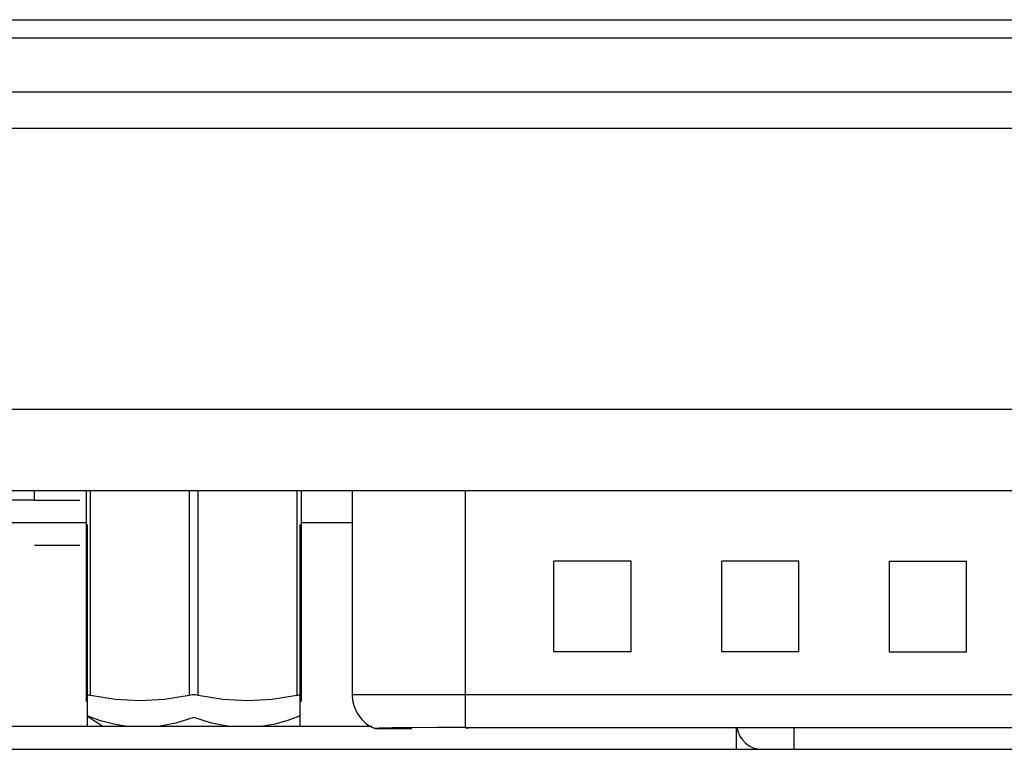
# Model space of a CAD drawing. Units: millimetres. Extents: x 0 to 4756, y 0 to 1682.
# Drawn here: x 3507 to 3528, y 515 to 532 of the extents above; entities that cross this region are included whole.
import ezdxf

# ---------------------------------------------------------------- set-up
doc = ezdxf.new("R2010")
doc.units = ezdxf.units.MM
doc.header["$LTSCALE"] = 261.57428
doc.layers.get('0').update_dxf_attribs({"linetype": 'CONTINUOUS'})
doc.layers.add('7_ALL_FEATURES', color=7, linetype='CONTINUOUS')

msp = doc.modelspace()

# ---------------------------------------------------------------- linework, layer by layer
at = {"color": 7, "linetype": 'Continuous'}
for p, q in [((3507.001, 520.936), (3507.001, 521.136)), ((3507.001, 520.936), (3502.205, 520.936)), ((3508.16, 520.398), (3508.16, 515.936)), ((3512.86, 515.936), (3512.86, 520.398)), ((3508.457, 516.068), (3508.16, 516.174)), ((3508.749, 515.988), (3508.457, 516.068)), ((3510.116, 516.011), (3509.731, 515.936)), ((3510.51, 516.136), (3510.116, 516.011)), ((3510.902, 516.011), (3510.51, 516.136)), ((3511.289, 515.936), (3510.902, 516.011)), ((3512.562, 516.067), (3512.269, 515.987)), ((3512.86, 516.174), (3512.562, 516.067)), ((3509.188, 515.936), (3508.16, 515.936)), ((3509.039, 515.936), (3508.749, 515.988)), ((3511.408, 515.936), (3509.612, 515.936)), ((3512.86, 515.936), (3511.832, 515.936)), ((3512.269, 515.987), (3511.981, 515.936))]:
    msp.add_line(p, q, dxfattribs=at)
at = {"color": 4, "linetype": 'Continuous'}
for p, q in [((3508.504, 515.936), (3508.165, 516.161)), ((3509.612, 515.936), (3509.188, 515.936)), ((3511.832, 515.936), (3511.408, 515.936))]:
    msp.add_line(p, q, dxfattribs=at)
at = {"layer": '7_ALL_FEATURES', "color": 7, "linetype": 'Continuous'}
for p, q in [((3432, 531.536), (3950, 531.536)), ((3432, 531.136), (3950, 531.136)), ((3950.9, 529.936), (3431.1, 529.936)), ((3950.9, 529.136), (3431.1, 529.136)), ((3950.9, 522.936), (3431.1, 522.936)), ((3951.4, 521.136), (3430.6, 521.136)), ((3508.135, 521.136), (3508.135, 516.502)), ((3508.235, 516.626), (3508.235, 521.136)), ((3510.41, 521.136), (3510.41, 516.626)), ((3510.61, 516.626), (3510.61, 521.136)), ((3512.785, 521.136), (3512.785, 516.626)), ((3512.885, 516.502), (3512.885, 521.136)), ((3514.005, 521.136), (3514.005, 516.636)), ((3516.505, 515.916), (3516.505, 521.136)), ((3520.155, 519.586), (3518.455, 519.586)), ((3518.455, 517.586), (3518.455, 519.586)), ((3520.155, 517.586), (3520.155, 519.586)), ((3523.855, 519.586), (3522.155, 519.586)), ((3522.155, 517.586), (3522.155, 519.586)), ((3523.855, 517.586), (3523.855, 519.586)), ((3525.855, 519.586), (3527.555, 519.586)), ((3525.855, 517.586), (3525.855, 519.586)), ((3527.555, 517.586), (3527.555, 519.586)), ((3520.155, 517.586), (3518.455, 517.586)), ((3523.855, 517.586), (3522.155, 517.586)), ((3525.855, 517.586), (3527.555, 517.586)), ((3508.135, 516.626), (3508.147, 516.635)), ((3508.16, 516.491), (3508.135, 516.501)), ((3508.147, 516.635), (3508.182, 516.635)), ((3508.182, 516.635), (3508.235, 516.626)), ((3508.779, 516.534), (3508.235, 516.626)), ((3509.322, 516.502), (3508.779, 516.534)), ((3509.866, 516.534), (3509.322, 516.502)), ((3510.41, 516.626), (3509.866, 516.534)), ((3510.442, 516.631), (3510.41, 516.626)), ((3510.475, 516.635), (3510.442, 516.631)), ((3510.51, 516.636), (3510.475, 516.635)), ((3510.545, 516.635), (3510.51, 516.636)), ((3510.578, 516.631), (3510.545, 516.635)), ((3510.61, 516.626), (3510.578, 516.631)), ((3511.154, 516.534), (3510.61, 516.626)), ((3511.697, 516.502), (3511.154, 516.534)), ((3512.241, 516.534), (3511.697, 516.502)), ((3512.785, 516.626), (3512.241, 516.534)), ((3512.785, 516.626), (3512.838, 516.635)), ((3512.838, 516.635), (3512.873, 516.635)), ((3512.86, 516.491), (3512.885, 516.501)), ((3512.873, 516.635), (3512.885, 516.626)), ((3532.005, 516.636), (3514.005, 516.636)), ((3508.16, 515.936), (3460.118, 515.936)), ((3514.441, 515.936), (3512.86, 515.936)), ((3514.603, 515.901), (3514.505, 515.895)), ((3514.505, 515.895), (3514.506, 515.894)), ((3514.506, 515.894), (3514.511, 515.893)), ((3514.511, 515.893), (3514.521, 515.892)), ((3514.521, 515.892), (3514.535, 515.891)), ((3515.295, 515.891), (3514.544, 515.891)), ((3514.887, 515.907), (3514.603, 515.901)), ((3515.329, 515.912), (3514.887, 515.907)), ((3515.295, 515.891), (3515.304, 515.891)), ((3515.304, 515.912), (3515.304, 515.891)), ((3515.887, 515.915), (3515.329, 515.912)), ((3516.505, 515.916), (3515.887, 515.915)), ((3516.505, 515.916), (3529.505, 515.916)), ((3516.505, 515.911), (3516.577, 515.912)), ((3523.755, 515.436), (3523.755, 515.916)), ((3523.046, 515.436), (3545.955, 515.436))]:
    msp.add_line(p, q, dxfattribs=at)
at = {"layer": '7_ALL_FEATURES', "color": 40, "linetype": 'Continuous'}
for p, q in [((3507.001, 520.936), (3508.001, 520.936)), ((3508.135, 520.436), (3502.205, 520.436)), ((3514.005, 520.436), (3512.885, 520.436)), ((3508.001, 519.936), (3507.001, 519.936)), ((3522.485, 515.436), (3522.485, 515.916)), ((3469.001, 515.436), (3523.046, 515.436))]:
    msp.add_line(p, q, dxfattribs=at)
at = {"layer": '7_ALL_FEATURES', "color": 7, "linetype": 'Continuous'}
for centre, radius, start, end in [((3514.805, 516.636), 0.8, 180, 248.024), ((3523.046, 515.996), 0.56, 188.3337, 270)]:
    msp.add_arc(centre, radius, start, end, dxfattribs=at)

doc.saveas('drawing.dxf')
